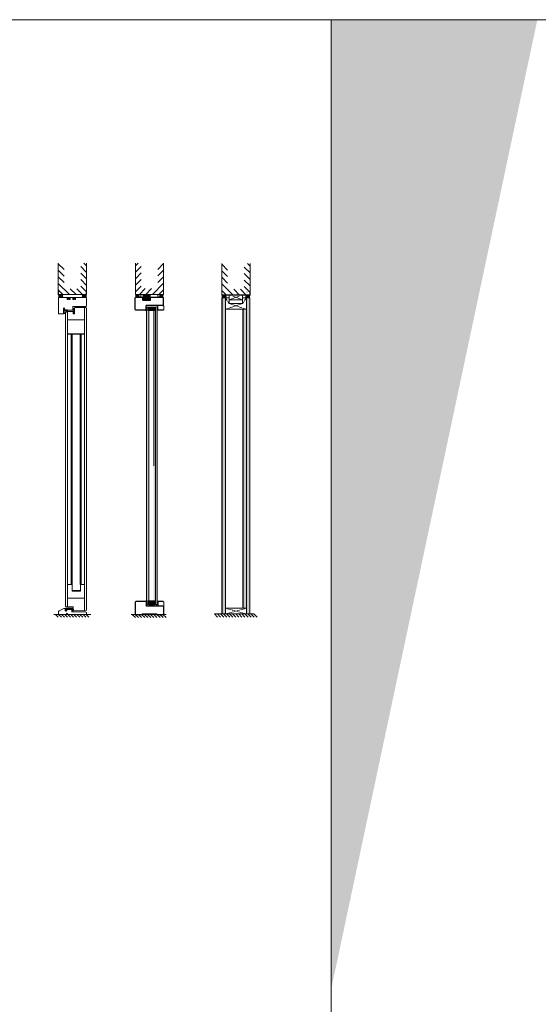
# Model space of a CAD drawing. Extents: x 8050 to 39239, y 3667 to 6330.
# Drawn here: x 11480 to 11974, y 5392 to 6330 of the extents above; entities that cross this region are included whole.
import ezdxf

# ---------------------------------------------------------------- set-up
doc = ezdxf.new("R2010")
doc.units = 0
doc.header["$LTSCALE"] = 2.5
doc.linetypes.add('CENTER', pattern=[2, 1.25, -0.25, 0.25, -0.25])
doc.linetypes.add('ISO_10', pattern=[6.5, 4, -1, 0.5, -1])
for name, color, linetype in [('111', 7, 'CONTINUOUS'), ('A-SECON-50', 5, 'CONTINUOUS'), ('A-SEICON-35', 3, 'CONTINUOUS'), ('H_', 4, 'CONTINUOUS'), ('HSHSCEN-35', 1, 'CENTER'), ('HSHSCON-25', 6, 'CONTINUOUS'), ('HSHSCON-35', 1, 'CONTINUOUS'), ('HSHSRAST', 3, 'CONTINUOUS'), ('INLOOK-10', 6, 'CONTINUOUS'), ('M-EQU-CON-35', 230, 'CONTINUOUS'), ('M_EQUIP_H_', 4, 'CONTINUOUS'), ('STG-CON-18', 1, 'CONTINUOUS'), ('STG-CON-50', 4, 'CONTINUOUS'), ('Tihend', 7, 'CONTINUOUS'), ('X-COM-FRAME', 2, 'CONTINUOUS')]:
    doc.layers.add(name, color=color, linetype=linetype)
for name, color, linetype, lineweight in [('E7', 7, 'CONTINUOUS', 70), ('Hatch (ISO)', 7, 'CONTINUOUS', 18), ('Joon05', 7, 'CONTINUOUS', 50), ('P SE0000 INLOOK GLAZY DB 36 PYSTYKARMI', 6, 'CONTINUOUS', 15), ('Piirjoon', 5, 'CONTINUOUS', 35), ('Piirjoon 04', 5, 'CONTINUOUS', 35), ('Piirjoon05', 5, 'CONTINUOUS', 35)]:
    doc.layers.add(name, color=color, linetype=linetype, lineweight=lineweight)
pattern_1 = [(0, (11679.18045, 5737.0534), (0.3234897, 0.6469795), [0, -0.6469795])]

# ---------------------------------------------------------------- blocks, each defined once
blk = doc.blocks.new('Lävepaku_tihend_DX 959')
at = {"layer": 'Piirjoon05'}
for p, q in [((1, 0), (0, 0)), ((0, -4.6), (0, 0)), ((6.3, 0), (2, 0)), ((11.7, 0), (7.3, 0)), ((17, 0), (12.7, 0)), ((0, -4.6), (0.2, -4.8)), ((0.2, -6.1), (0, -6.1)), ((0, -6.1), (0.2, -6.3)), ((0.2, -6.1), (0.2, -4.8)), ((0.2, -8.1), (0.2, -6.3)), ((1.5, -8.1), (0.2, -8.1)), ((17.4, -1.8), (1.7, -1.8)), ((1.7, -6.4), (1.7, -1.8)), ((1.7, -6.4), (2, -5.1)), ((2, -5.1), (3, -5.4)), ((3, -5.4), (2.5, -7.4)), ((17.4, -1.8), (21.1, -1.8)), ((21.2, -0.2), (18, 0)), ((23.5, -4.3), (23.5, -8.3)), ((23.5, -8.3), (24.9, -8.3)), ((24.9, -4.2), (24.9, -8.3))]:
    blk.add_line(p, q, dxfattribs=at)
for centre, radius, start, end in [((1.5, 0), 0.5, 0, 180), ((6.8, 0), 0.5, 0, 180), ((12.2, 0), 0.5, 0, 180), ((17.5, 0), 0.5, 354.2608, 180), ((1.5, -7.1), 1, 270, 345), ((21, -4.3), 2.5, 0, 87.6728), ((21.1, -4), 3.89, 358.3616, 88.3438)]:
    blk.add_arc(centre, radius, start, end, dxfattribs=at)

msp = doc.modelspace()

# ---------------------------------------------------------------- hatches: boundary and pattern name
at = {"layer": 'E7', "linetype": 'Continuous', "lineweight": 15}
h = msp.add_hatch(dxfattribs=at)
h.set_pattern_fill('ANSI31', color=256, scale=0.291532, style=0)
h.set_pattern_definition([(45, (6377.6342, 5917.1256), (-0.65450836, 0.65450836), [])])
h.paths.add_polyline_path([(11604.52, 6063.89), (11604.52, 6068.25), (11597.81, 6068.25), (11597.81, 6063.89)])
h = msp.add_hatch(dxfattribs=at)
h.set_pattern_fill('DOTS', color=256, scale=0.058306, angle=-90, style=0)
h.set_pattern_definition([(270, (5922.83949, 6481.56119), (0.0925614603, -0.0462807301), [0, -0.0925614603])])
edge = h.paths.add_edge_path()
edge.add_line((11600.78, 6053.3), (11600.78, 6052.32))
edge.add_arc((11598.3, 6050.9), 2.86, 29.774, 56.90143)
edge.add_line((11599.86, 6053.3), (11600.78, 6053.3))
h = msp.add_hatch(dxfattribs=at)
h.set_pattern_fill('BRASS', color=256, scale=0.029153, angle=90)
h.set_pattern_definition([(90, (5922.85062, 6481.5612), (-0.1851229206, 1e-16), []), (90, (5922.75806, 6481.5612), (-0.1851229206, 1e-16), [0.0925614603, -0.04628073])])
h.paths.add_polyline_path([(11600.48, 6053.62), (11600.79, 6053.62), (11600.79, 6055.95), (11600.48, 6055.95)])
h = msp.add_hatch(color=256, dxfattribs=at)
h.set_gradient(color1=(127, 223, 255), color2=(127, 223, 255), tint=1)
h.paths.add_polyline_path([(11601.95, 6056.26), (11602.88, 6056.26), (11603.12, 6056), (11603.12, 5773.07), (11602.88, 5772.81), (11601.95, 5772.81)])
edge = h.paths.add_edge_path()
edge.add_line((11600.79, 6056), (11601.02, 6056.26))
edge.add_line((11601.02, 6056.26), (11601.95, 6056.26))
edge.add_line((11601.95, 6056.26), (11601.95, 5772.81))
edge.add_line((11601.95, 5772.81), (11601.02, 5772.81))
edge.add_line((11601.02, 5772.81), (11600.79, 5773.07))
edge.add_line((11600.79, 5773.07), (11600.79, 5942.47))
edge.add_line((11600.79, 5942.47), (11600.86, 5942.59))
edge.add_line((11600.86, 5942.59), (11600.86, 5942.8))
edge.add_line((11600.86, 5942.8), (11600.84, 5942.8))
edge.add_arc((11600.84, 5942.67), 0.128, 90, 114.52687)
edge.add_line((11600.79, 5942.78), (11600.79, 5943.78))
edge.add_line((11600.79, 5943.78), (11600.86, 5943.91))
edge.add_line((11600.86, 5943.91), (11600.86, 5944.11))
edge.add_line((11600.86, 5944.11), (11600.85, 5944.11))
edge.add_arc((11600.85, 5943.98), 0.128, 90, 121.98895)
edge.add_line((11600.79, 5944.09), (11600.79, 5945.2))
edge.add_line((11600.79, 5945.2), (11600.86, 5945.31))
edge.add_line((11600.86, 5945.31), (11600.86, 5945.47))
edge.add_line((11600.86, 5945.47), (11600.83, 5945.47))
edge.add_arc((11600.83, 5945.34), 0.128, 90, 110.22569)
edge.add_line((11600.79, 5945.46), (11600.79, 6056))
h = msp.add_hatch(color=256, dxfattribs=at)
h.set_gradient(color1=(127, 223, 255), color2=(127, 223, 255), tint=1)
edge = h.paths.add_edge_path()
edge.add_line((11609.36, 6056.26), (11610.64, 6056.28))
edge.add_line((11610.64, 6056.28), (11610.93, 6055.99))
edge.add_line((11610.93, 6055.99), (11610.93, 5953.26))
edge.add_arc((11610.99, 5953.22), 0.0718, 143.64585, 203.53438)
edge.add_line((11610.92, 5953.19), (11610.93, 5953.17))
edge.add_line((11610.93, 5953.17), (11610.93, 5951.89))
edge.add_arc((11610.99, 5951.85), 0.0718, 143.64585, 203.53438)
edge.add_line((11610.92, 5951.82), (11610.93, 5951.8))
edge.add_line((11610.93, 5951.8), (11610.93, 5950.71))
edge.add_arc((11610.99, 5950.66), 0.0718, 143.64585, 203.53438)
edge.add_line((11610.92, 5950.64), (11610.93, 5950.62))
edge.add_line((11610.93, 5950.62), (11610.93, 5773.1))
edge.add_line((11610.93, 5773.1), (11610.64, 5772.81))
edge.add_line((11610.64, 5772.81), (11609.36, 5772.81))
edge.add_line((11609.36, 5772.81), (11609.36, 6056.26))
h.paths.add_polyline_path([(11607.78, 6056.01), (11608.07, 6056.25), (11609.36, 6056.26), (11609.36, 5772.81), (11608.07, 5772.81), (11607.78, 5773.05)])
h = msp.add_hatch(dxfattribs=at)
h.set_pattern_fill('DOTS', color=256, scale=0.058306, angle=-90, style=0)
h.set_pattern_definition([(270, (5929.83626, 6481.56119), (0.0925614603, -0.0462807301), [0, -0.0925614603])])
edge = h.paths.add_edge_path()
edge.add_line((11610.92, 6053.3), (11610.92, 6052.32))
edge.add_arc((11613.4, 6050.9), 2.86, 123.09857, 150.226, ccw=False)
edge.add_line((11611.84, 6053.3), (11610.92, 6053.3))
h = msp.add_hatch(dxfattribs=at)
h.set_pattern_fill('BRASS', color=256, scale=0.029153, angle=90)
h.set_pattern_definition([(90, (5929.84739, 6481.5612), (-0.1851229206, 1e-16), []), (90, (5929.75483, 6481.5612), (-0.1851229206, 1e-16), [0.0925614603, -0.04628073])])
h.paths.add_polyline_path([(11611.23, 6053.62), (11610.93, 6053.62), (11610.93, 6055.95), (11611.23, 6055.95)])
h = msp.add_hatch(dxfattribs=at)
h.set_pattern_fill('DOTS', color=256, scale=0.058306, angle=-90, style=0)
h.set_pattern_definition([(270, (5922.85062, 6204.02463), (0.0925614603, -0.0462807301), [0, -0.0925614603])])
edge = h.paths.add_edge_path()
edge.add_line((11600.79, 5775.76), (11600.79, 5776.73))
edge.add_arc((11598.31, 5778.15), 2.86, 303.09857, 330.226, ccw=False)
edge.add_line((11599.87, 5775.76), (11600.79, 5775.76))
h = msp.add_hatch(dxfattribs=at)
h.set_pattern_fill('DOTS', color=256, scale=0.058306, angle=-90, style=0)
h.set_pattern_definition([(270, (5929.84739, 6204.02463), (0.0925614603, -0.0462807301), [0, -0.0925614603])])
edge = h.paths.add_edge_path()
edge.add_line((11610.93, 5775.76), (11610.93, 5776.73))
edge.add_arc((11613.41, 5778.15), 2.86, 209.774, 236.90143)
edge.add_line((11611.85, 5775.76), (11610.93, 5775.76))
h = msp.add_hatch(dxfattribs=at)
h.set_pattern_fill('BRASS', color=256, scale=0.029153, angle=90)
h.set_pattern_definition([(90, (5922.85062, 6204.02463), (-0.1851229206, 1e-16), []), (90, (5922.75806, 6204.02463), (-0.1851229206, 1e-16), [0.0925614603, -0.04628073])])
h.paths.add_polyline_path([(11600.48, 5775.44), (11600.79, 5775.44), (11600.79, 5773.11), (11600.48, 5773.11)])
h = msp.add_hatch(dxfattribs=at)
h.set_pattern_fill('BRASS', color=256, scale=0.029153, angle=90)
h.set_pattern_definition([(90, (5929.84739, 6204.02463), (-0.1851229206, 1e-16), []), (90, (5929.75483, 6204.02463), (-0.1851229206, 1e-16), [0.0925614603, -0.04628073])])
h.paths.add_polyline_path([(11611.23, 5775.44), (11610.93, 5775.44), (11610.93, 5773.11), (11611.23, 5773.11)])
at = {"layer": 'H_', "linetype": 'Continuous', "lineweight": 25, "ltscale": 0.5}
h = msp.add_hatch(dxfattribs=at)
h.set_pattern_fill('ANSI37', scale=0.072883, style=0)
h.set_pattern_definition([(45, (5950.37287, 2599.07645), (-0.163627091, 0.163627091), []), (135, (5950.37287, 2599.07645), (-0.163627091, -0.163627091), [])])
h.paths.add_polyline_path([(11606.56, 5764.1), (11606.56, 5763.52), (11600.73, 5763.52), (11600.73, 5764.1)])
at = {"layer": 'Hatch (ISO)', "lineweight": 15, "true_color": 0x4d854a}
msp.add_hatch(color=87, dxfattribs=at).paths.add_polyline_path([(11892.97, 6329.89), (11776.71, 6329.89), (11776.71, 5782.93)])
at = {"layer": 'Hatch (ISO)', "lineweight": 15, "true_color": 0x9fd03f}
msp.add_hatch(color=73, dxfattribs=at).paths.add_polyline_path([(11972.9, 6329.89), (11892.97, 6329.89), (11776.71, 5782.93), (11776.71, 5406.87)])
at = {"layer": 'HSHSRAST', "linetype": 'Continuous', "lineweight": 15}
h = msp.add_hatch(dxfattribs=at)
h.set_pattern_fill('ANSI32', color=131, scale=0.145766)
h.set_pattern_definition([(45, (11380.1997, 5241.17), (-0.9817625, 0.9817625), []), (45, (11380.8542, 5241.17), (-0.9817625, 0.9817625), [])])
h.paths.add_polyline_path([(11603.12, 6052.8), (11603.12, 6056), (11607.78, 6056), (11607.78, 6052.8)])
h = msp.add_hatch(dxfattribs=at)
h.set_pattern_fill('ANSI32', color=131, scale=0.145766)
h.set_pattern_definition([(45, (11380.1997, 5101.4346), (-0.9817625, 0.9817625), []), (45, (11380.8542, 5101.4346), (-0.9817625, 0.9817625), [])])
h.paths.add_polyline_path([(11603.12, 5776.43), (11603.12, 5773.23), (11607.78, 5773.23), (11607.78, 5776.43)])
at = {"layer": 'M_EQUIP_H_', "linetype": 'Continuous', "lineweight": 15}
h = msp.add_hatch(dxfattribs=at)
h.set_pattern_fill('DOTS', color=3, scale=0.203458, style=0)
h.set_pattern_definition([(180, (12162.08072, 5750.57797), (-0.16149475, 0.3229895), [0, -0.3229895])])
h.paths.add_polyline_path([(11516.96, 6068.12), (11520.35, 6068.12, -0.553534), (11520.36, 6065.41), (11517.09, 6065.41, 0.283171)])
h = msp.add_hatch(dxfattribs=at)
h.set_pattern_fill('DOTS', color=3, scale=0.203458, style=0)
h.set_pattern_definition([(0, (11149.88576, 5750.57797), (0.16149475, 0.3229895), [0, -0.3229895])])
h.paths.add_polyline_path([(11543.78, 6068.12), (11540.39, 6068.12, 0.553534), (11540.38, 6065.41), (11543.65, 6065.41, -0.283171)])
h = msp.add_hatch(dxfattribs=at)
h.set_pattern_fill('DOTS', color=3, scale=0.203458, style=0)
h.set_pattern_definition([(180, (12313.37454, 5750.71135), (-0.16149452, 0.32298903), [0, -0.32298903])])
edge = h.paths.add_edge_path()
edge.add_arc((11591.44, 6066.89), 1.6, 302.32856, 418.19257)
edge.add_line((11592.29, 6068.25), (11590.35, 6068.25))
edge.add_arc((11588.22, 6066.79), 2.59, -28.90981, 34.33259, ccw=False)
edge.add_line((11590.48, 6065.54), (11592.3, 6065.54))
h = msp.add_hatch(dxfattribs=at)
h.set_pattern_fill('DOTS', color=3, scale=0.203458, style=0)
h.set_pattern_definition([(180, (12235.31246, 5750.71135), (-0.16149452, 0.32298903), [0, -0.32298903])])
edge = h.paths.add_edge_path()
edge.add_arc((11615.84, 6066.89), 1.6, 121.80743, 237.67144, ccw=False)
edge.add_line((11615, 6068.25), (11616.93, 6068.25))
edge.add_arc((11619.07, 6066.79), 2.59, 505.66741, 568.90981)
edge.add_line((11616.81, 6065.54), (11614.99, 6065.54))
h = msp.add_hatch(dxfattribs=at)
h.set_pattern_fill('DOTS', color=3, scale=0.203773, style=0)
h.set_pattern_definition([(180, (12396.8928, 5749.6185), (-0.16174487, 0.32348974), [0, -0.32348974])])
h.paths.add_polyline_path([(11672.59, 6067.65), (11675.99, 6067.65, -0.553534), (11676, 6064.94), (11672.72, 6064.94, 0.283171)])
h = msp.add_hatch(dxfattribs=at)
h.set_pattern_fill('DOTS', color=3, scale=0.203773, style=0)
h.set_pattern_definition([(180, (12318.7097, 5749.6185), (-0.16174487, 0.32348974), [0, -0.32348974])])
h.paths.add_polyline_path([(11672.59, 6067.65), (11675.99, 6067.65, -0.553534), (11676, 6064.94), (11672.72, 6064.94, 0.283171)])
h = msp.add_hatch(dxfattribs=at)
h.set_pattern_fill('DOTS', color=3, scale=0.203773, style=0)
h.set_pattern_definition([(0, (11383.13018, 5749.6185), (0.16174487, 0.32348974), [0, -0.32348974])])
h.paths.add_polyline_path([(11699.45, 6067.65), (11696.06, 6067.65, 0.553534), (11696.04, 6064.94), (11699.32, 6064.94, -0.283171)])
h = msp.add_hatch(dxfattribs=at)
h.set_pattern_fill('DOTS', color=3, scale=0.203773, style=0)
h.set_pattern_definition([(0, (11304.9471, 5749.6185), (0.16174487, 0.32348974), [0, -0.32348974])])
h.paths.add_polyline_path([(11699.45, 6067.65), (11696.06, 6067.65, 0.553534), (11696.04, 6064.94), (11699.32, 6064.94, -0.283171)])
h = msp.add_hatch(dxfattribs=at)
h.set_pattern_fill('DOTS', scale=0.407546, style=0)
h.set_pattern_definition(pattern_1)
h.paths.add_polyline_path([(11672.86, 5764), (11675.93, 5764), (11675.93, 6064.94), (11672.86, 6064.94)])
h = msp.add_hatch(dxfattribs=at)
h.set_pattern_fill('DOTS', scale=0.407546, style=0)
h.set_pattern_definition(pattern_1)
h.paths.add_polyline_path([(11696.1, 5764), (11699.17, 5764), (11699.17, 6064.94), (11696.1, 6064.94)])
h = msp.add_hatch(dxfattribs=at)
h.set_pattern_fill('DOTS', scale=0.407546, style=0)
h.set_pattern_definition([(0, (11675.94725, 5726.30875), (0.3234897, 0.6469795), [0, -0.6469795])])
edge = h.paths.add_edge_path()
edge.add_line((11695.93, 5753.25), (11695.93, 6054.19))
edge.add_line((11695.93, 6054.19), (11692.86, 6054.19))
edge.add_line((11692.86, 6054.19), (11692.86, 5769.43))
edge.add_line((11692.86, 5769.43), (11695.93, 5769.43))

# ---------------------------------------------------------------- linework, layer by layer
at = {"layer": '111', "lineweight": 15}
msp.add_line((11531.07, 6051.28), (11531.07, 6050.99), dxfattribs=at)
at = {"layer": 'A-SECON-50', "color": 7, "ltscale": 0.5}
msp.add_lwpolyline([(11600.73, 5764.1), (11606.56, 5764.1), (11606.56, 5763.52), (11600.73, 5763.52)], close=True, dxfattribs=at)
at = {"layer": 'A-SEICON-35', "linetype": 'Continuous', "lineweight": 15}
for p, q in [((11672.7, 6064.94), (11672.71, 5764)), ((11672.86, 6064.94), (11672.86, 5764)), ((11675.93, 6064.94), (11675.93, 5764)), ((11676.1, 6064.94), (11676.1, 5764)), ((11695.93, 6064.94), (11695.93, 5764)), ((11696.1, 6064.94), (11696.1, 5764)), ((11699.17, 6064.94), (11699.17, 5764)), ((11699.33, 6064.94), (11699.33, 5764))]:
    msp.add_line(p, q, dxfattribs=at)
at = {"layer": 'A-SEICON-35', "color": 3, "linetype": 'Continuous', "lineweight": 15}
for p, q in [((11676.1, 6064.94), (11676.1, 5764)), ((11695.93, 6064.94), (11695.93, 5764))]:
    msp.add_line(p, q, dxfattribs=at)
at = {"layer": 'E7', "color": 3, "lineweight": 15}
for p, q in [((11520.46, 6065.41), (11517.07, 6065.41)), ((11520.46, 6065.41), (11517.07, 6065.41)), ((11676.1, 6064.94), (11672.7, 6064.94))]:
    msp.add_line(p, q, dxfattribs=at)
at = {"layer": 'E7', "linetype": 'Continuous', "lineweight": 15}
for p, q in [((11611.53, 6053.3), (11611.53, 6057.67)), ((11611.53, 6057.67), (11616.76, 6057.67)), ((11609.36, 5772.81), (11609.36, 6056.26)), ((11617.35, 6057.09), (11617.35, 6053.88)), ((11610.29, 5772.84), (11601.24, 5771.39)), ((11601.24, 5772.84), (11610.29, 5771.39)), ((11616.76, 5771.39), (11611.53, 5771.39)), ((11617.35, 5775.18), (11617.35, 5771.97)), ((11587.34, 5763.51), (11590.43, 5760.42)), ((11590.25, 5763.51), (11593.35, 5760.42)), ((11593.17, 5763.51), (11596.26, 5760.42)), ((11596.08, 5763.51), (11599.18, 5760.42)), ((11599, 5763.51), (11602.09, 5760.42)), ((11601.91, 5763.51), (11605.01, 5760.42)), ((11604.83, 5763.51), (11607.92, 5760.42)), ((11607.75, 5763.51), (11610.84, 5760.42)), ((11610.66, 5763.51), (11613.75, 5760.42)), ((11613.58, 5763.51), (11616.67, 5760.42)), ((11616.49, 5763.51), (11619.58, 5760.42)), ((11665.5, 5764), (11668.57, 5760.93)), ((11668.4, 5764), (11671.47, 5760.93)), ((11671.29, 5764), (11674.36, 5760.93)), ((11674.19, 5764), (11677.26, 5760.93)), ((11677.08, 5764), (11680.15, 5760.93)), ((11679.97, 5764), (11683.04, 5760.93)), ((11682.87, 5764), (11685.94, 5760.93)), ((11685.76, 5764), (11688.83, 5760.93)), ((11688.66, 5764), (11691.73, 5760.93)), ((11691.55, 5764), (11694.62, 5760.93)), ((11694.45, 5764), (11697.52, 5760.93)), ((11697.34, 5764), (11700.41, 5760.93)), ((11700.24, 5764), (11703.31, 5760.93)), ((11703.13, 5764), (11706.2, 5760.93))]:
    msp.add_line(p, q, dxfattribs=at)
at = {"layer": 'E7', "color": 1, "lineweight": 15}
for p, q in [((11679.63, 6059.5), (11679.63, 6064.94)), ((11692.4, 6059.5), (11692.4, 6064.94))]:
    msp.add_line(p, q, dxfattribs=at)
at = {"layer": 'E7', "linetype": 'Continuous', "lineweight": 60}
for p, q in [((11603.12, 6056), (11603.12, 6052.51)), ((11607.78, 6056), (11607.78, 6052.51)), ((11603.12, 5773.23), (11603.12, 5776.73)), ((11607.78, 5773.23), (11607.78, 5776.73))]:
    msp.add_line(p, q, dxfattribs=at)
at = {"layer": 'E7', "lineweight": 15}
for p, q in [((11692.7, 5769.43), (11692.7, 6054.19)), ((11692.88, 5769.43), (11692.88, 6054.19))]:
    msp.add_line(p, q, dxfattribs=at)
at = {"layer": 'E7', "linetype": 'Continuous', "lineweight": 15}
for points in [[(11597.81, 6063.89), (11604.52, 6063.89), (11604.52, 6068.25), (11597.81, 6068.25)], [(11600.79, 6053.62), (11600.79, 6055.95), (11600.48, 6055.95), (11600.48, 6053.62)], [(11610.93, 6053.62), (11610.93, 6055.95), (11611.23, 6055.95), (11611.23, 6053.62)], [(11600.79, 5775.44), (11600.79, 5773.11), (11600.48, 5773.11), (11600.48, 5775.44)], [(11601.24, 5771.39), (11610.29, 5771.39), (11610.29, 5772.84), (11601.24, 5772.84)], [(11610.93, 5775.44), (11610.93, 5773.11), (11611.23, 5773.11), (11611.23, 5775.44)]]:
    msp.add_lwpolyline(points, close=True, dxfattribs=at)
for points in [[(11517.07, 6065.41), (11543.66, 6065.41)], [(11517.07, 6065.41), (11543.66, 6065.41)], [(11603.12, 5773.07), (11602.88, 5772.81), (11601.02, 5772.81), (11600.79, 5773.07), (11600.79, 6056), (11601.02, 6056.26), (11602.88, 6056.26), (11603.12, 6056), (11603.12, 5773.07)], [(11607.78, 5773.05), (11608.07, 5772.81), (11610.64, 5772.81), (11610.93, 5773.1), (11610.93, 6055.99), (11610.64, 6056.28), (11608.07, 6056.25), (11607.78, 6056.01), (11607.78, 5905.01)], [(11672.72, 5764), (11699.35, 5764)]]:
    msp.add_lwpolyline(points, dxfattribs=at)
at = {"layer": 'E7', "lineweight": 15}
for points in [[(11603.12, 6056), (11603.12, 6052.8), (11607.78, 6052.8), (11607.78, 6056)], [(11603.12, 5773.23), (11603.12, 5776.43), (11607.78, 5776.43), (11607.78, 5773.23)]]:
    msp.add_lwpolyline(points, close=True, dxfattribs=at)
for centre, radius, start, end in [((11514.83, 6066.66), 2.59, 331.09019, 34.33259), ((11519.51, 6066.76), 1.6, 302.32856, 58.19257), ((11541.23, 6066.76), 1.6, 121.80743, 237.67144), ((11545.92, 6066.66), 2.59, 145.66741, 208.90981), ((11588.22, 6066.79), 2.59, 331.09019, 34.33259), ((11588.22, 6066.79), 2.59, 331.09019, 34.33259), ((11591.44, 6066.89), 1.6, 302.32856, 58.19257), ((11591.44, 6066.89), 1.6, 302.32856, 58.19257), ((11595.1, 6066.89), 1.6, 121.80743, 237.67144), ((11595.1, 6066.89), 1.6, 121.80743, 237.67144), ((11594.08, 6066.89), 1.6, 302.32856, 58.19257), ((11594.08, 6066.89), 1.6, 302.32856, 58.19257), ((11613.2, 6066.89), 1.6, 121.80743, 237.67144), ((11613.2, 6066.89), 1.6, 121.80743, 237.67144), ((11612.19, 6066.89), 1.6, 302.32856, 58.19257), ((11612.19, 6066.89), 1.6, 302.32856, 58.19257), ((11615.84, 6066.89), 1.6, 121.80743, 237.67144), ((11615.84, 6066.89), 1.6, 121.80743, 237.67144), ((11619.07, 6066.79), 2.59, 145.66741, 208.90981), ((11619.07, 6066.79), 2.59, 145.66741, 208.90981), ((11670.45, 6066.19), 2.59, 331.09019, 34.33259), ((11670.45, 6066.19), 2.59, 331.09019, 34.33259), ((11675.14, 6066.29), 1.6, 302.32856, 58.19257), ((11675.14, 6066.29), 1.6, 302.32856, 58.19257), ((11696.9, 6066.29), 1.6, 121.80743, 237.67144), ((11696.9, 6066.29), 1.6, 121.80743, 237.67144), ((11701.59, 6066.19), 2.59, 145.66741, 208.90981), ((11701.59, 6066.19), 2.59, 145.66741, 208.90981), ((11598.3, 6050.9), 2.86, 29.774, 56.90143), ((11598.3, 6050.9), 2.86, 29.774, 56.90143), ((11613.4, 6050.9), 2.86, 123.09857, 150.226), ((11613.4, 6050.9), 2.86, 123.09857, 150.226), ((11598.31, 5778.15), 2.86, 303.09857, 330.226), ((11598.31, 5778.15), 2.86, 303.09857, 330.226), ((11613.41, 5778.15), 2.86, 209.774, 236.90143), ((11613.41, 5778.15), 2.86, 209.774, 236.90143)]:
    msp.add_arc(centre, radius, start, end, dxfattribs=at)
at = {"layer": 'E7', "linetype": 'Continuous', "lineweight": 15}
for centre, start, end in [((11616.76, 6057.09), 0, 90), ((11616.76, 5771.97), 270, 0)]:
    msp.add_arc(centre, 0.583, start, end, dxfattribs=at)
at = {"layer": 'HSHSCEN-35', "color": 7, "linetype": 'ISO_10', "lineweight": 15, "ltscale": 0.3}
for p, q in [((11676.1, 6064.94), (11679.63, 6059.5)), ((11692.4, 6059.5), (11676.1, 6054.19)), ((11679.63, 6059.5), (11695.93, 6054.19)), ((11695.93, 6064.94), (11692.4, 6059.5)), ((11676.12, 5764), (11695.96, 5769.43)), ((11695.96, 5764), (11676.12, 5769.43))]:
    msp.add_line(p, q, dxfattribs=at)
at = {"layer": 'HSHSCON-25', "color": 7, "linetype": 'Continuous', "lineweight": 15}
for p, q in [((11516.99, 6070.89), (11516.99, 6068.12)), ((11516.99, 6070.89), (11516.99, 6068.12)), ((11543.57, 6068.25), (11516.99, 6068.25)), ((11543.57, 6068.25), (11516.99, 6068.25)), ((11543.57, 6068.12), (11516.99, 6068.12)), ((11543.57, 6068.12), (11516.99, 6068.12)), ((11540.94, 6070.89), (11540.8, 6070.89)), ((11540.94, 6070.89), (11540.8, 6070.89)), ((11543.57, 6070.89), (11543.57, 6068.12)), ((11543.57, 6070.89), (11543.57, 6068.12)), ((11543.57, 6070.89), (11543.57, 6068.12)), ((11543.57, 6070.89), (11543.57, 6068.12)), ((11672.62, 6070.42), (11672.62, 6067.65)), ((11699.24, 6067.78), (11672.62, 6067.78)), ((11699.24, 6067.78), (11672.62, 6067.78)), ((11699.24, 6067.65), (11672.62, 6067.65)), ((11699.24, 6067.65), (11672.62, 6067.65)), ((11696.6, 6070.42), (11696.47, 6070.42)), ((11699.24, 6070.42), (11699.24, 6067.65)), ((11699.24, 6070.42), (11699.24, 6067.65))]:
    msp.add_line(p, q, dxfattribs=at)
at = {"layer": 'HSHSCON-35', "linetype": 'Continuous', "lineweight": 15, "ltscale": 0.5}
for p, q in [((11520.46, 6065.41), (11523.98, 6065.41)), ((11520.46, 6065.41), (11523.99, 6065.41)), ((11536.73, 6065.41), (11540.27, 6065.41)), ((11536.74, 6065.41), (11540.27, 6065.41)), ((11676.1, 6054.19), (11676.1, 6064.94)), ((11676.1, 6064.94), (11679.63, 6064.94)), ((11679.63, 6059.5), (11692.4, 6059.5)), ((11692.4, 6064.94), (11695.93, 6064.94)), ((11695.93, 6064.94), (11695.93, 6054.19)), ((11676.1, 6054.19), (11695.93, 6054.19)), ((11695.96, 5769.43), (11676.12, 5769.43)), ((11676.13, 5769.43), (11676.13, 5764)), ((11695.96, 5764), (11695.96, 5769.43))]:
    msp.add_line(p, q, dxfattribs=at)
at = {"layer": 'INLOOK-10', "lineweight": 15, "ltscale": 0.5}
for p, q in [((11516.96, 6068.12), (11516.96, 6098.04)), ((11543.78, 6098.04), (11543.78, 6068.12)), ((11590.35, 6098.17), (11590.35, 6068.25)), ((11617.17, 6068.25), (11617.17, 6098.17)), ((11672.59, 6067.65), (11672.59, 6097.62)), ((11699.45, 6097.62), (11699.45, 6067.65)), ((11617.17, 6068.25), (11590.35, 6068.25))]:
    msp.add_line(p, q, dxfattribs=at)
at = {"layer": 'INLOOK-10', "linetype": 'Continuous', "lineweight": 15}
for p, q in [((11522.46, 6091.92), (11516.96, 6097.42)), ((11543.78, 6095.47), (11541.21, 6098.04)), ((11590.35, 6095.6), (11592.92, 6098.17)), ((11611.68, 6092.06), (11617.17, 6097.55)), ((11678.1, 6091.49), (11672.59, 6097)), ((11699.45, 6095.05), (11696.88, 6097.62)), ((11522.46, 6085.7), (11516.96, 6091.2)), ((11543.78, 6089.25), (11538.29, 6094.75)), ((11543.78, 6083.03), (11538.29, 6088.53)), ((11590.35, 6089.39), (11595.85, 6094.88)), ((11590.35, 6083.17), (11595.85, 6088.66)), ((11611.68, 6085.84), (11617.17, 6091.33)), ((11678.1, 6085.26), (11672.59, 6090.77)), ((11699.45, 6088.82), (11693.95, 6094.32)), ((11699.45, 6082.59), (11693.95, 6088.09)), ((11522.46, 6079.49), (11516.96, 6084.98)), ((11527.61, 6068.12), (11516.96, 6078.76)), ((11543.78, 6076.82), (11538.28, 6082.31)), ((11590.35, 6076.95), (11595.85, 6082.45)), ((11606.53, 6068.25), (11617.17, 6078.9)), ((11611.68, 6079.62), (11617.17, 6085.11)), ((11678.1, 6079.04), (11672.59, 6084.54)), ((11683.25, 6067.65), (11672.59, 6078.31)), ((11699.45, 6076.36), (11693.95, 6081.87)), ((11521.39, 6068.12), (11516.96, 6072.55)), ((11533.83, 6068.12), (11528.33, 6073.61)), ((11540.04, 6068.12), (11534.55, 6073.61)), ((11543.78, 6070.6), (11538.28, 6076.09)), ((11590.35, 6070.73), (11595.85, 6076.23)), ((11594.09, 6068.25), (11599.59, 6073.75)), ((11600.31, 6068.25), (11605.8, 6073.75)), ((11612.74, 6068.25), (11617.17, 6072.68)), ((11677.03, 6067.65), (11672.59, 6072.08)), ((11689.48, 6067.65), (11683.98, 6073.15)), ((11695.71, 6067.65), (11690.21, 6073.15)), ((11699.45, 6070.13), (11693.95, 6075.64))]:
    msp.add_line(p, q, dxfattribs=at)
at = {"layer": 'Joon05', "lineweight": 15}
for p, q in [((11530.69, 6055.04), (11530.66, 6054.9)), ((11530.66, 6054.9), (11530.66, 6053.66)), ((11530.66, 6053.66), (11530.81, 6053.66)), ((11531.46, 6054.89), (11530.69, 6055.04)), ((11531.47, 6054.74), (11530.81, 6054.87)), ((11530.81, 6054.87), (11530.81, 6053.66)), ((11530.95, 6054.72), (11530.81, 6054.72)), ((11530.81, 6053.66), (11530.81, 6053.48)), ((11530.81, 6053.48), (11531.64, 6053.48)), ((11530.86, 6052.26), (11531.64, 6052.26)), ((11530.86, 6052.26), (11530.86, 6052.11)), ((11530.86, 6052.11), (11531.64, 6052.11)), ((11530.95, 6054.72), (11530.95, 6053.66)), ((11530.95, 6053.66), (11530.95, 6053.63)), ((11531.64, 6053.63), (11530.95, 6053.63)), ((11531.2, 6051.06), (11531.07, 6051.28)), ((11531.47, 6050.31), (11531.07, 6050.99)), ((11531.58, 6050.41), (11531.2, 6051.06)), ((11532.14, 6055.1), (11531.46, 6054.89)), ((11532.08, 6054.93), (11531.47, 6054.74)), ((11532.09, 6049.95), (11531.47, 6050.31)), ((11532.09, 6050.12), (11531.58, 6050.41)), ((11531.64, 6053.63), (11531.79, 6054.17)), ((11531.64, 6053.48), (11531.64, 6053.09)), ((11531.64, 6053.09), (11531.64, 6052.95)), ((11531.64, 6052.95), (11531.64, 6052.91)), ((11531.64, 6052.95), (11531.64, 6052.26)), ((11531.64, 6052.11), (11531.64, 6052.09)), ((11531.64, 6052.09), (11532.09, 6051.25)), ((11531.79, 6054.17), (11532.17, 6054.27)), ((11531.79, 6053.61), (11531.91, 6054.05)), ((11531.79, 6053.48), (11531.79, 6053.61)), ((11531.79, 6053.48), (11531.79, 6052.93)), ((11531.79, 6052.95), (11531.79, 6052.12)), ((11531.79, 6052.12), (11532.09, 6051.56)), ((11531.91, 6054.05), (11532.16, 6054.12)), ((11532.08, 6054.93), (11532.22, 6054.97)), ((11532.18, 6054.12), (11532.09, 6052.12)), ((11532.09, 6052.12), (11532.09, 6051.81)), ((11532.09, 6051.81), (11532.09, 6051.56)), ((11532.09, 6051.25), (11532.09, 6050.51)), ((11532.09, 6050.51), (11532.09, 6050.12)), ((11532.18, 6049.95), (11532.09, 6049.95)), ((11532.14, 6055.1), (11532.19, 6055.12)), ((11532.16, 6054.12), (11532.18, 6054.12)), ((11532.17, 6054.27), (11532.19, 6054.27)), ((11532.18, 6054.97), (11532.18, 6054.97)), ((11532.18, 6049.95), (11532.23, 6049.95)), ((11532.23, 6055.13), (11532.19, 6054.27)), ((11532.19, 6055.12), (11532.37, 6055.12)), ((11532.37, 6055.12), (11532.23, 6052.11)), ((11532.23, 6052.11), (11532.23, 6050.63)), ((11532.23, 6050.63), (11532.23, 6049.95))]:
    msp.add_line(p, q, dxfattribs=at)
at = {"layer": 'M-EQU-CON-35', "color": 230, "linetype": 'Continuous'}
for p, q in [((11590.23, 6053.88), (11590.23, 6064.96)), ((11590.82, 6065.54), (11597.52, 6065.54)), ((11597.52, 6062.63), (11597.52, 6065.54)), ((11597.52, 6062.63), (11604.81, 6062.63)), ((11600.48, 6053.3), (11600.48, 6057.67)), ((11617.05, 6057.67), (11600.48, 6057.67)), ((11604.81, 6062.63), (11604.81, 6065.54)), ((11604.81, 6065.54), (11616.47, 6065.54)), ((11617.05, 6057.67), (11617.05, 6064.96)), ((11600.48, 6053.3), (11590.82, 6053.3)), ((11616.76, 6053.3), (11611.53, 6053.3)), ((11590.23, 5775.18), (11590.23, 5764.1)), ((11600.48, 5775.76), (11590.82, 5775.76)), ((11600.48, 5775.76), (11600.48, 5771.39)), ((11617.05, 5771.39), (11600.48, 5771.39)), ((11616.76, 5775.76), (11611.53, 5775.76)), ((11611.53, 5775.76), (11611.53, 5771.39)), ((11617.05, 5771.39), (11617.05, 5764.1)), ((11590.82, 5763.52), (11596.79, 5763.52)), ((11596.79, 5764.1), (11610.49, 5764.1)), ((11596.79, 5764.1), (11596.79, 5763.52)), ((11610.49, 5764.1), (11610.49, 5763.52)), ((11610.49, 5763.52), (11616.47, 5763.52))]:
    msp.add_line(p, q, dxfattribs=at)
at = {"layer": 'M-EQU-CON-35', "color": 230, "linetype": 'Continuous', "lineweight": 15}
msp.add_line((11512.68, 5763.38), (11547.92, 5763.38), dxfattribs=at)
at = {"layer": 'M-EQU-CON-35', "color": 230, "linetype": 'Continuous'}
for centre, start, end in [((11590.82, 6064.96), 90, 180), ((11616.47, 6064.96), 0, 90), ((11590.82, 6053.88), 180, 270), ((11616.76, 6053.88), 270, 0), ((11590.82, 5775.18), 90, 180), ((11616.76, 5775.18), 0, 90), ((11590.82, 5764.1), 180, 270), ((11616.47, 5764.1), 270, 0)]:
    msp.add_arc(centre, 0.583, start, end, dxfattribs=at)
at = {"layer": 'P SE0000 INLOOK GLAZY DB 36 PYSTYKARMI', "linetype": 'Continuous', "lineweight": 15}
for points in [[(9676.71, 4862.27), (11776.71, 4862.27), (11776.71, 6329.89), (9676.71, 6329.89)], [(11776.71, 4862.27), (13876.71, 4862.27), (13876.71, 6329.89), (11776.71, 6329.89)]]:
    msp.add_lwpolyline(points, close=True, dxfattribs=at)
at = {"layer": 'Piirjoon', "lineweight": 15}
for p, q in [((11517.07, 6064.69), (11517.07, 6050.38)), ((11517.79, 6065.41), (11527.33, 6065.41)), ((11517.79, 6065.41), (11527.33, 6065.41)), ((11517.79, 6065.41), (11520.54, 6065.41)), ((11517.79, 6065.41), (11525.31, 6065.41)), ((11526.32, 6065.41), (11530.65, 6065.41)), ((11527.33, 6065.41), (11527.33, 6063.38)), ((11527.33, 6063.38), (11528.2, 6063.38)), ((11527.33, 6063.38), (11528.2, 6063.38)), ((11528.2, 6065.41), (11532.53, 6065.41)), ((11528.2, 6065.41), (11532.53, 6065.41)), ((11532.53, 6063.38), (11533.4, 6063.38)), ((11533.4, 6065.41), (11542.93, 6065.41)), ((11533.4, 6063.38), (11533.4, 6065.41)), ((11533.4, 6065.41), (11542.94, 6065.41)), ((11533.54, 6065.41), (11537.59, 6065.41)), ((11542.94, 6065.41), (11537.59, 6065.41)), ((11543.66, 6064.69), (11543.66, 6057.32)), ((11521.15, 6049.66), (11517.79, 6049.66)), ((11521.87, 6053.13), (11521.87, 6050.38)), ((11522.01, 6053.13), (11521.87, 6053.13)), ((11522.01, 6053.13), (11522.01, 6055.15)), ((11522.88, 6055.15), (11522.01, 6055.15)), ((11522.88, 6055.15), (11522.88, 6053.13)), ((11529.93, 6053.13), (11522.88, 6053.13)), ((11529.93, 6053.13), (11522.88, 6053.13)), ((11530.65, 6056.59), (11530.65, 6053.85)), ((11530.65, 6056.59), (11542.94, 6056.59)), ((11530.65, 6056.59), (11530.65, 6053.85)), ((11530.65, 6056.59), (11542.94, 6056.59))]:
    msp.add_line(p, q, dxfattribs=at)
for centre, start, end in [((11517.79, 6064.69), 90, 180), ((11542.94, 6064.69), 0, 90), ((11517.79, 6050.38), 180, 270), ((11521.15, 6050.38), 270, 0), ((11529.93, 6053.85), 270, 0), ((11542.94, 6057.32), 270, 0), ((11542.94, 6057.32), 270, 0)]:
    msp.add_arc(centre, 0.723, start, end, dxfattribs=at)
at = {"layer": 'Piirjoon 04', "lineweight": 15}
for p, q in [((11522.16, 5769.16), (11517.64, 5766.86)), ((11523.89, 5769.16), (11522.16, 5769.16)), ((11523.89, 5766.56), (11523.89, 5769.16)), ((11529.67, 5768.58), (11524.76, 5768.58)), ((11524.76, 5768.58), (11524.76, 5766.56)), ((11529.67, 5768.58), (11529.67, 5765.98)), ((11517.24, 5766.21), (11517.24, 5763.38)), ((11524.76, 5763.38), (11517.24, 5763.38)), ((11524.76, 5766.56), (11523.89, 5766.56)), ((11538.34, 5763.38), (11525.63, 5763.38)), ((11529.67, 5765.98), (11543.13, 5765.55)), ((11543.83, 5764.83), (11543.83, 5763.38))]:
    msp.add_line(p, q, dxfattribs=at)
for centre, start, end in [((11517.97, 5766.21), 117, 180), ((11543.11, 5764.83), 0, 88.1817)]:
    msp.add_arc(centre, 0.723, start, end, dxfattribs=at)
at = {"layer": 'Piirjoon05', "lineweight": 15}
for p, q in [((11517.79, 6065.41), (11527.33, 6065.41)), ((11517.79, 6065.41), (11527.33, 6065.41)), ((11525.31, 6063.38), (11525.31, 6065.41)), ((11525.31, 6063.38), (11526.32, 6063.38)), ((11526.32, 6063.38), (11526.32, 6065.41)), ((11527.33, 6064.69), (11527.33, 6063.38)), ((11528.19, 6065.41), (11532.53, 6065.41)), ((11528.2, 6065.41), (11528.2, 6063.38)), ((11528.2, 6065.41), (11532.53, 6065.41)), ((11530.65, 6063.38), (11530.65, 6065.41)), ((11530.65, 6063.38), (11531.67, 6063.38)), ((11531.67, 6063.38), (11531.67, 6065.41)), ((11531.67, 6065.41), (11537.59, 6065.41)), ((11532.53, 6063.38), (11532.53, 6065.41)), ((11533.4, 6065.41), (11542.93, 6065.41)), ((11533.4, 6065.41), (11542.93, 6065.41)), ((11533.4, 6063.38), (11533.4, 6064.69)), ((11523.89, 5771.47), (11523.89, 6051.39)), ((11524.61, 6052.11), (11531.09, 6052.11)), ((11525.63, 5770.75), (11525.63, 6052.11)), ((11531.09, 6052.11), (11531.09, 6050.63)), ((11531.09, 6050.63), (11531.09, 6049.8)), ((11531.09, 6049.8), (11532.24, 6049.8)), ((11532.24, 6052.11), (11532.24, 6050.63)), ((11532.24, 6052.11), (11532.39, 6052.11)), ((11532.24, 6050.63), (11532.24, 6049.8)), ((11532.39, 6055.15), (11532.39, 6052.11)), ((11533.54, 6056.59), (11532.82, 6056.59)), ((11533.07, 6055.87), (11542.94, 6055.87)), ((11539.19, 6056.59), (11533.54, 6056.59)), ((11539.19, 6056.59), (11542.94, 6056.59)), ((11541.64, 6056.59), (11542.94, 6056.59)), ((11541.93, 5766.99), (11541.93, 6055.87)), ((11543.66, 6057.49), (11543.66, 6057.31)), ((11543.66, 6055.15), (11543.66, 6032.65)), ((11543.66, 5767.71), (11543.66, 6055.15)), ((11541.93, 6044.02), (11525.63, 6044.02)), ((11525.63, 6030.73), (11541.93, 6030.73)), ((11525.63, 6030.44), (11541.93, 6030.44)), ((11529.21, 5792.13), (11529.21, 6030.44)), ((11530.08, 5792.13), (11530.08, 6030.44)), ((11537.88, 5792.13), (11537.88, 6030.44)), ((11538.75, 5792.13), (11538.75, 6030.44)), ((11525.63, 5792.13), (11530.08, 5792.13)), ((11530, 5785.78), (11530, 5792.13)), ((11530, 5785.78), (11537.95, 5785.78)), ((11530.08, 5786.35), (11537.88, 5786.35)), ((11537.88, 5792.13), (11541.93, 5792.13)), ((11537.95, 5785.78), (11537.95, 5792.13)), ((11541.93, 5766.99), (11541.93, 5790.5)), ((11541.93, 5778.84), (11525.63, 5778.84)), ((11524.61, 5770.75), (11530.94, 5770.75)), ((11530.94, 5767.71), (11530.94, 5770.75)), ((11531.63, 5766.99), (11540.95, 5766.99)), ((11540.95, 5766.99), (11542.94, 5766.99)), ((11517.24, 5763.38), (11543.83, 5763.38)), ((11524.76, 5763.38), (11524.76, 5764.53)), ((11524.76, 5764.53), (11525.63, 5764.53)), ((11525.63, 5764.53), (11525.63, 5763.38)), ((11543.83, 5763.38), (11525.63, 5763.38))]:
    msp.add_line(p, q, dxfattribs=at)
for centre, radius, start, end in [((11517.79, 6064.69), 0.722, 90, 180), ((11517.79, 6064.69), 0.722, 90, 180), ((11517.79, 6064.69), 0.722, 90, 180), ((11517.79, 6064.69), 0.722, 90, 180), ((11542.93, 6064.69), 0.722, 0, 90), ((11542.93, 6064.69), 0.722, 0, 90), ((11542.93, 6064.69), 0.722, 0, 90), ((11542.94, 6064.69), 0.722, 0, 90), ((11524.61, 6051.39), 0.723, 90, 180), ((11533.11, 6055.15), 0.723, 92.93567, 180), ((11542.94, 6055.15), 0.723, 0, 90), ((11524.61, 5771.47), 0.723, 180, 270), ((11531.67, 5767.71), 0.723, 180, 267.06433), ((11542.94, 5767.71), 0.723, 270, 0)]:
    msp.add_arc(centre, radius, start, end, dxfattribs=at)
at = {"layer": 'STG-CON-18', "lineweight": 15}
for p, q in [((11516.94, 5760.96), (11514.32, 5763.38)), ((11519.85, 5760.96), (11517.23, 5763.38)), ((11522.75, 5760.96), (11520.14, 5763.38)), ((11525.66, 5760.96), (11523.04, 5763.38)), ((11528.57, 5760.96), (11525.95, 5763.38)), ((11531.48, 5760.96), (11528.86, 5763.38)), ((11534.38, 5760.96), (11531.77, 5763.38)), ((11537.29, 5760.96), (11534.67, 5763.38)), ((11540.2, 5760.96), (11537.58, 5763.38)), ((11543.11, 5760.96), (11540.49, 5763.38)), ((11546.01, 5760.96), (11543.4, 5763.38))]:
    msp.add_line(p, q, dxfattribs=at)
at = {"layer": 'STG-CON-50', "color": 4, "linetype": 'Continuous', "lineweight": 15}
for p, q in [((11619.74, 5763.51), (11586.36, 5763.51)), ((11665.5, 5764), (11703.13, 5764))]:
    msp.add_line(p, q, dxfattribs=at)
at = {"layer": 'Tihend'}
for p, q in [((11522.02, 6053.13), (11521.88, 6049.81)), ((11522.02, 6054.87), (11522.02, 6053.13)), ((11522.79, 6050.39), (11522.03, 6049.66)), ((11522.3, 6052.84), (11522.18, 6050.01)), ((11522.69, 6050.5), (11522.18, 6050.01)), ((11525.13, 6052.84), (11522.3, 6052.84)), ((11522.69, 6050.5), (11522.39, 6050.91)), ((11522.7, 6054.02), (11522.46, 6054.86)), ((11522.6, 6053.13), (11522.46, 6054.86)), ((11522.85, 6050.53), (11522.5, 6051)), ((11525.35, 6053.13), (11522.6, 6053.13)), ((11522.89, 6054.07), (11522.68, 6054.87)), ((11522.7, 6054.02), (11522.89, 6054.07)), ((11524.66, 6052.16), (11524.13, 6052.57)), ((11524.74, 6052.28), (11524.22, 6052.68)), ((11524.66, 6052.16), (11524.59, 6052.07)), ((11525.49, 6052.98), (11524.61, 6051.89)), ((11525.13, 6052.84), (11524.74, 6052.28))]:
    msp.add_line(p, q, dxfattribs=at)
for centre, radius, start, end in [((11522.03, 6049.81), 0.145, 177.61406, 270), ((11522.35, 6054.84), 0.328, 5.28748, 174.71252), ((11522.45, 6050.96), 0.0723, 35.8535, 217.6143), ((11523.05, 6051.78), 1.41, 259.37773, 352.26091), ((11523.05, 6051.78), 1.26, 260.72873, 352.26091), ((11524.18, 6052.63), 0.0723, 50.21769, 231.97849), ((11525.13, 6051.41), 0.855, 129.23017, 166.43808), ((11525.14, 6051.4), 0.723, 137.22952, 164.83735), ((11525.35, 6052.99), 0.145, 0, 90)]:
    msp.add_arc(centre, radius, start, end, dxfattribs=at)
at = {"layer": 'X-COM-FRAME', "linetype": 'ISO_10', "lineweight": 15}
for p, q in [((11679.63, 6063.16), (11692.4, 6067.65)), ((11692.4, 6063.16), (11679.63, 6067.65))]:
    msp.add_line(p, q, dxfattribs=at)
at = {"layer": 'X-COM-FRAME', "color": 3, "lineweight": 15}
for p, q in [((11543.66, 6065.41), (11540.27, 6065.41)), ((11543.66, 6065.41), (11540.27, 6065.41)), ((11699.33, 6064.94), (11695.93, 6064.94))]:
    msp.add_line(p, q, dxfattribs=at)
at = {"layer": 'X-COM-FRAME', "lineweight": 15}
msp.add_lwpolyline([(11679.63, 6063.16), (11679.63, 6067.65), (11692.4, 6067.65), (11692.4, 6063.16)], close=True, dxfattribs=at)

# ---------------------------------------------------------------- block references
at = {"layer": 'Piirjoon05', "lineweight": 15, "xscale": 0.289017920164988, "yscale": 0.289017920164988, "zscale": 0.289017920164988}
msp.add_blockref('Lävepaku_tihend_DX 959', (11523.89, 5769.1), dxfattribs=at)

doc.saveas('drawing.dxf')
